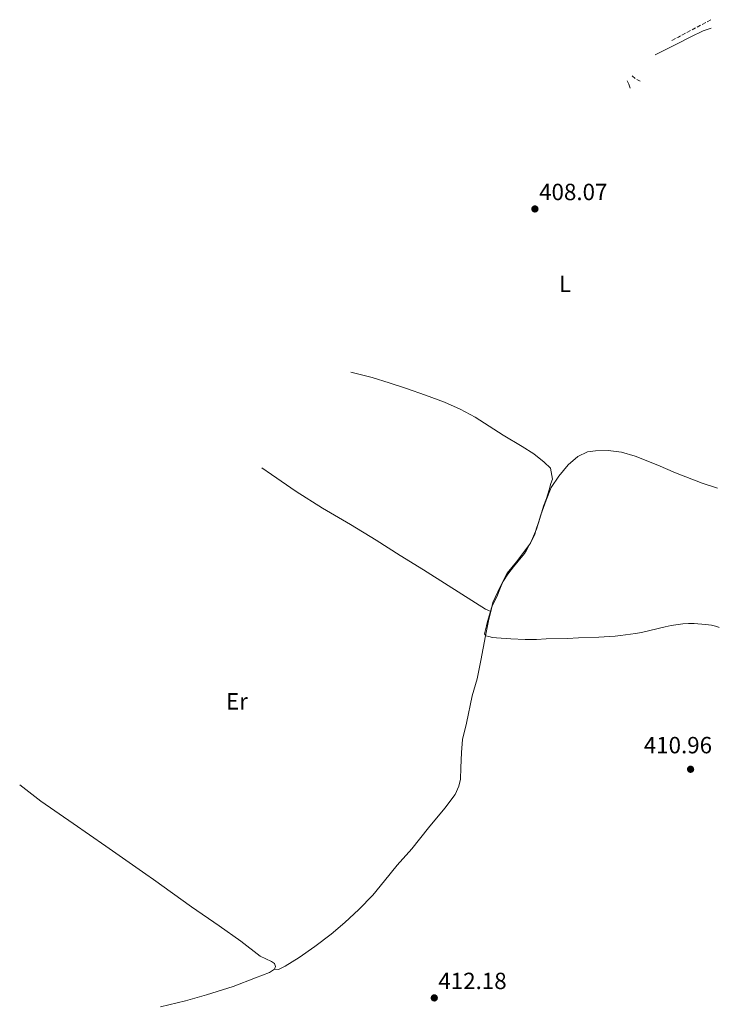
# Model space of a CAD drawing. Units: metres. Extents: x 592954 to 594738, y 4661964 to 4663966.
# Drawn here: x 594418 to 594716, y 4663545 to 4663966 of the extents above; entities that cross this region are included whole.
import ezdxf
from ezdxf.enums import TextEntityAlignment as Align

# ---------------------------------------------------------------- set-up
doc = ezdxf.new("R2010")
doc.units = ezdxf.units.M
doc.header["$MEASUREMENT"] = 0
doc.linetypes.add('DGN Style 3', pattern=[2.435890702152634, 1.739921930109024, -0.6959687720436097])
for name, color, linetype, lineweight in [('Camino', 7, 'DGN Style 3', 0), ('Cota de punto acotado terreno', 7, 'Continuous', 0), ('Curva de nivel intermedia', 30, 'Continuous', 0), ('Etiqueta de uso rústico', 92, 'Continuous', 0), ('Línea de cambio de uso (parcela vista)', 92, 'Continuous', 0), ('Margen derecho', 7, 'Continuous', 0), ('Punto acotado terreno (símbolo)', 7, 'Continuous', 0), ('Vaguada', 142, 'DGN Style 3', 13)]:
    doc.layers.add(name, color=color, linetype=linetype, lineweight=lineweight)
doc.styles.add('Style-Arial', font='arial.ttf')

# ---------------------------------------------------------------- blocks, each defined once
blk = doc.blocks.new('5PATER')
at = {"layer": 'Punto acotado terreno (símbolo)', "linetype": 'Continuous', "lineweight": 0}
h = blk.add_hatch(color=51, dxfattribs=at)
edge = h.paths.add_edge_path()
edge.add_ellipse((0, 0), major_axis=(-0.1095731443231308, -0.1110710700762829), ratio=0.9994222409660317, start_angle=0, end_angle=360)

msp = doc.modelspace()

# ---------------------------------------------------------------- linework, layer by layer
at = {"layer": 'Camino', "color": 7, "linetype": 'DGN Style 3', "lineweight": 0, "extrusion": (0.1242556435458149, 0.05951769177923636, 0.9904636184193175), "elevation": 351882.7939136395, "flags": 128}
msp.add_lwpolyline([(3949403.024146106, -2526735.018948066), (3949401.502228236, -2526735.675818398), (3949399.515063312, -2526737.200047898)], dxfattribs=at)
at = {"layer": 'Curva de nivel intermedia', "color": 30, "linetype": 'Continuous', "lineweight": 0, "elevation": 410.0000000000001, "flags": 128}
for points in [[(594559.1254860093, 4663815.262888993), (594568.2100000014, 4663812.949999999), (594575.5499999995, 4663810.66), (594582.8499999996, 4663808.249999999), (594591.0100000004, 4663805.42), (594599.0999999995, 4663802.390000001), (594605.7800000003, 4663799.470000001), (594612.1700000007, 4663795.98), (594624.2499999997, 4663788.34), (594632.3200000009, 4663783.42), (594637.2100000014, 4663780.32), (594641.74, 4663776.759999999), (594644.4300000012, 4663774.199999998), (594645.2900000016, 4663769.499999999), (594644.600000001, 4663767.710000001), (594643.8299999998, 4663764.92), (594642.7100000001, 4663761.23), (594641.4100000013, 4663757.98), (594639.3700000006, 4663751.329999999), (594638.4100000017, 4663748.569999999), (594637.6900000019, 4663746.09), (594637.1300000009, 4663744.83), (594634.2099999996, 4663739.3)], [(594634.2099999996, 4663739.3), (594633.290000001, 4663737.859999998), (594628.6200000016, 4663732.069999999), (594626.2300000022, 4663728.989999999), (594624.0700000008, 4663725.739999999), (594622.7000000007, 4663722.55), (594621.4800000002, 4663719.289999999), (594619.7500000002, 4663716.039999999), (594619.2300000016, 4663714.599999999), (594617.3000000004, 4663708.249999999), (594617.0400000013, 4663706.859999998), (594616.1400000004, 4663703.529999998), (594616.7599999995, 4663702.720000001), (594618, 4663702.319999998), (594619.6699999997, 4663701.979999999), (594621.3500000006, 4663701.779999998), (594627.4900000006, 4663701.310000001), (594633.6399999997, 4663701.050000002), (594638.3600000005, 4663701.119999998), (594642.5700000013, 4663701.34), (594651.6399999995, 4663701.539999999), (594656.2999999998, 4663701.859999998), (594665.0000000015, 4663702.06), (594671.9400000017, 4663702.569999999), (594674.3199999998, 4663702.810000001), (594680.6100000021, 4663703.609999998), (594683.2800000008, 4663704.039999997), (594693.3300000001, 4663706.55), (594695.8899999994, 4663707.07), (594700.9100000019, 4663707.810000001), (594703.3700000006, 4663707.970000001), (594705.730000001, 4663707.92), (594710.6300000004, 4663707.520000001), (594713.1600000006, 4663707.17), (594715.3400000001, 4663706.640000001), (594716.4599999997, 4663706.239999999)]]:
    msp.add_lwpolyline(points, dxfattribs=at)
at = {"layer": 'Línea de cambio de uso (parcela vista)', "color": 92, "linetype": 'Continuous', "lineweight": 0, "elevation": 412.0500000000029, "flags": 128}
msp.add_lwpolyline([(594526.5899999999, 4663560.32), (594526.5941000005, 4663560.319700001)], dxfattribs=at)
at = {"layer": 'Línea de cambio de uso (parcela vista)', "color": 92, "linetype": 'Continuous', "lineweight": 0}
for points in [[(594713.0300000003, 4663962.119999999, 406.9700000000012), (594709.54, 4663960.960000001, 407.0099999999948), (594704.25, 4663958.34, 407.0500000000029), (594697.9500000002, 4663955.17, 407.1499999999942), (594689.0954, 4663950.6578, 407.2214999999997)], [(594618.869, 4663712.9805, 409.9334999999992), (594619.8300000001, 4663716.869999999, 409.8899999999995), (594622.9500000002, 4663723.619999999, 409.9499999999971), (594625.9400000004, 4663729.369999999, 409.9499999999971), (594629.9299999997, 4663734.310000001, 410.0500000000029), (594635.8099999996, 4663742.27, 410.0099999999948), (594638.3899999997, 4663748.17, 409.929999999993), (594640.3300000001, 4663754.27, 409.8699999999953), (594642.5199999996, 4663760.609999999, 409.7400000000052), (594644.6600000003, 4663765.99, 409.75), (594647.9900000002, 4663770.83, 409.8000000000029), (594651.8799999999, 4663775.609999999, 409.7700000000041), (594656.0199999996, 4663779.220000001, 409.7100000000065), (594660.1600000003, 4663781.220000001, 409.6900000000023), (594663.6500000004, 4663781.699999999, 409.7200000000012), (594669.0099999999, 4663781.789999999, 409.6399999999995), (594674.6600000003, 4663781.100000001, 409.570000000007), (594680.5999999996, 4663779.34, 409.6900000000023), (594690.2000000002, 4663775.58, 409.6999999999971), (594697.8200000003, 4663772.210000001, 409.5399999999936), (594709.1900000004, 4663767.82, 409.3899999999995), (594715.6699999999, 4663765.66, 409.2100000000065)], [(594521.1913000002, 4663774.3237, 411.4823999999935), (594525.2300000006, 4663771.51, 411.5299999999988), (594535.75, 4663764.33, 411.5899999999965), (594547, 4663757.210000001, 411.7899999999936), (594558.9900000002, 4663750.15, 411.6699999999983), (594569.9600000001, 4663743.51, 411.6399999999995), (594580.1699999999, 4663737.01, 411.5), (594590.2199999997, 4663730.810000001, 411.070000000007), (594600.6900000004, 4663724.109999999, 410.9100000000035), (594616.6100000005, 4663714.07, 410.4400000000023), (594618.869, 4663712.9805, 410.2599999999948)], [(594526.5941000005, 4663560.319700001, 412.0500000000029), (594528.1900000004, 4663560.210000001, 412.0399999999936), (594531.0599999996, 4663561.630000001, 412.0299999999988), (594537.04, 4663565.26, 412), (594543.7999999998, 4663570.060000001, 411.9499999999971), (594550.79, 4663575.220000001, 411.8999999999942), (594556.5499999998, 4663580.26, 411.8000000000029), (594562.5099999999, 4663585.83, 411.6699999999983), (594568.4800000006, 4663591.939999999, 411.5899999999965), (594573.5499999998, 4663598.01, 411.4900000000052), (594578.9900000002, 4663604.710000001, 411.3800000000047), (594585.2000000002, 4663611.699999999, 411.3000000000029), (594592.3600000005, 4663620.730000001, 411.2100000000065), (594599.2999999998, 4663629.029999999, 410.9700000000012), (594603.6799999997, 4663634.92, 410.7700000000041), (594605.3200000003, 4663638.49, 410.6499999999942), (594605.9900000002, 4663641.49, 410.6499999999942), (594606.0499999998, 4663646.310000001, 410.6100000000006), (594606.3799999999, 4663652.91, 410.6300000000047), (594606.8799999999, 4663658.41, 410.6399999999995), (594608.4800000006, 4663665.359999999, 410.5399999999936), (594610.8799999999, 4663677.01, 410.3699999999953), (594613.1299999999, 4663684.34, 410.1900000000023), (594614.6699999999, 4663692.16, 410), (594616.6600000003, 4663702.640000001, 410.0200000000041), (594618.0599999996, 4663709.710000001, 409.9700000000012), (594618.869, 4663712.9805, 409.9334999999992)], [(594417.7605999997, 4663639.027899999, 413.4900000000052), (594426.8200000003, 4663632.140000001, 413.4900000000052), (594440.5700000003, 4663622.58, 413.5500000000029), (594454.5899999999, 4663612.82, 413.6100000000006), (594471.5700000003, 4663600.9, 413.5099999999948), (594474.8399999999, 4663598.560000001, 413.4499999999971), (594491.0800000001, 4663586.960000001, 413.1699999999983), (594502.8899999997, 4663578.850000001, 412.7700000000041), (594512.1600000003, 4663572.27, 412.5899999999965), (594520.4199999999, 4663565.9, 412.3099999999977), (594525.2800000003, 4663563.619999999, 412.179999999993), (594526.5899999999, 4663562.74, 412.1399999999995), (594526.9500000002, 4663561.529999999, 412.1900000000023), (594526.6100000005, 4663560.33, 412.1499999999942), (594526.5941000005, 4663560.319700001, 412.149900000004)], [(594526.5941000005, 4663560.319700001, 412.149900000004), (594524.4699999997, 4663558.949999999, 412.1300000000047), (594518.4000000004, 4663556.609999999, 412.1300000000047), (594508.8700000001, 4663552.949999999, 412.2899999999936), (594497.4500000002, 4663549.4, 412.9100000000035), (594488.5899999999, 4663546.880000001, 412.929999999993), (594477.8099999996, 4663544.310000001, 413.0500000000029)]]:
    msp.add_polyline3d(points, dxfattribs=at)
at = {"layer": 'Margen derecho', "color": 7, "linetype": 'Continuous', "lineweight": 0, "extrusion": (-0.4633197810860368, -0.2821511667591933, 0.8400746987922043), "elevation": -1591119.443336659, "flags": 128}
msp.add_lwpolyline([(-3674127.515597377, 2464771.772052114), (-3674125.847698094, 2464771.619970178), (-3674124.12785145, 2464771.251286696)], dxfattribs=at)
at = {"layer": 'Vaguada', "color": 142, "linetype": 'DGN Style 3', "lineweight": 13, "extrusion": (0.01946975751389909, -0.01113536423555574, 0.9997484344602353), "elevation": -39950.33153983572, "flags": 128}
msp.add_lwpolyline([(4343818.983796122, 1798832.226228398), (4343821.656150264, 1798830.554298707), (4343835.047669523, 1798822.083188277)], dxfattribs=at)

# ---------------------------------------------------------------- block references
at = {"layer": 'Punto acotado terreno (símbolo)', "color": 7, "linetype": 'Continuous', "lineweight": 0, "xscale": 10, "yscale": 10, "zscale": 10}
for p in [(594637.73, 4663884.910000001, 408.0700000000075), (594704.1999999998, 4663645.690000002, 410.9600000000065), (594594.7699999998, 4663548.080000003, 412.179999999993)]:
    msp.add_blockref('5PATER', p, dxfattribs=at)

# ---------------------------------------------------------------- texts
at = {"layer": 'Cota de punto acotado terreno', "color": 7, "linetype": 'Continuous', "lineweight": 0, "style": 'Style-Arial'}
for s, p in [('408.07', (594639.530000002, 4663888.660000001, 408.070000000007)), ('410.96', (594684.2100000009, 4663652.5, 410.9600000000065)), ('412.18', (594596.5100000015, 4663551.830000003, 412.179999999993))]:
    msp.add_text(s, height=7.000000000000002, dxfattribs=at).set_placement(p)
at = {"layer": 'Etiqueta de uso rústico', "color": 92, "linetype": 'Continuous', "lineweight": 0, "style": 'Style-Arial'}
for s, p in [('L', (594650.5714203782, 4663852.900009998, 408.5399999999936)), ('Er', (594510.4854566071, 4663674.69001, 412.6300000000047))]:
    msp.add_text(s, height=7.000000000000002, dxfattribs=at).set_placement(p, align=Align.MIDDLE_CENTER)

doc.saveas('drawing.dxf')
